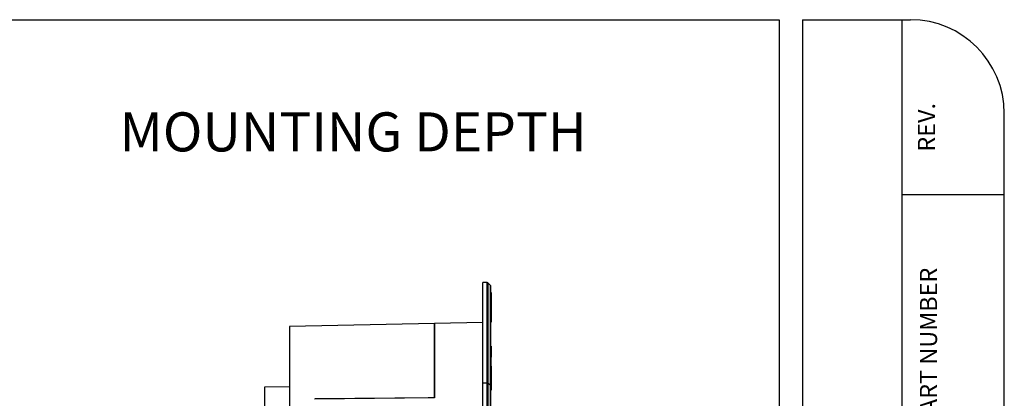
# Model space of a CAD drawing. Units: millimetres. Extents: x 69 to 1126, y 56 to 792.
# Drawn here: x 793 to 1126, y 664 to 792 of the extents above; entities that cross this region are included whole.
import ezdxf

# ---------------------------------------------------------------- set-up
doc = ezdxf.new("R2010")
doc.units = ezdxf.units.MM
for name, color, linetype in [('10', 1, 'Continuous'), ('SLD-0', 7, 'Continuous'), ('细实线层', 7, 'Continuous')]:
    doc.layers.add(name, color=color, linetype=linetype)
doc.styles.add('SLDTEXTSTYLE0', font='TXT', dxfattribs={"width": 0.663})
doc.styles.add('SLDTEXTSTYLE3', font='TXT', dxfattribs={"width": 0.7})

msp = doc.modelspace()

# ---------------------------------------------------------------- linework, layer by layer
at = {"color": 7, "linetype": 'Continuous', "lineweight": 25}
for p, q in [((951.17, 703.34), (949.67, 703.4)), ((949.67, 669.31), (949.67, 703.4)), ((951.17, 669.26), (951.17, 703.34)), ((952.2, 702.36), (951.34, 703.26)), ((951.34, 703.26), (951.34, 669.21)), ((952.2, 702.36), (952.2, 668.57)), ((952.27, 700.01), (952.47, 700.01)), ((952.47, 699.99), (952.27, 699.99)), ((952.47, 700.01), (952.47, 699.99)), ((952.47, 699.99), (952.47, 689.99)), ((933.27, 689.51), (884.17, 688.48)), ((884.17, 688.48), (884.17, 658.76)), ((949.67, 689.85), (933.27, 689.51)), ((933.27, 689.51), (933.27, 664.34)), ((933.27, 664.42), (933.27, 689.51)), ((952.27, 689.99), (952.47, 689.99)), ((952.47, 681.78), (952.27, 681.78)), ((952.27, 681.63), (952.47, 681.63)), ((952.27, 680.65), (952.47, 680.65)), ((952.47, 681.78), (952.47, 681.63)), ((952.47, 681.63), (952.47, 680.65)), ((952.47, 680.65), (952.47, 678.05)), ((952.47, 678.05), (952.27, 678.05)), ((952.47, 675.05), (952.47, 678.05)), ((952.47, 675.05), (952.27, 675.05)), ((952.47, 675.05), (952.47, 666.96)), ((884.17, 668.08), (875.67, 667.93)), ((949.67, 470.6), (949.67, 669.31)), ((951.17, 669.26), (949.67, 669.31)), ((951.17, 504.74), (951.17, 669.26)), ((951.34, 669.21), (951.34, 504.79)), ((952.2, 668.57), (951.34, 669.21)), ((952.2, 668.57), (952.2, 471.64)), ((952.27, 666.96), (952.47, 666.96)), ((892.67, 664.03), (933.27, 664.42)), ((933.27, 664.34), (892.88, 663.96)), ((933.27, 664.34), (931.19, 664.32))]:
    msp.add_line(p, q, dxfattribs=at)
for centre, radius, start, end in [((951.16, 703.09), 0.25, 43.75, 87.5), ((952.02, 702.19), 0.25, 0, 43.75), ((952.12, 668.44), 0.155, 2.6115, 56.5637)]:
    msp.add_arc(centre, radius, start, end, dxfattribs=at)
for points, knots in [([(952.27, 668.45), (952.27, 669.54), (952.27, 671.78), (952.27, 675.01), (952.27, 678.22), (952.27, 681.36), (952.27, 684.42), (952.27, 687.36), (952.27, 690.08), (952.27, 692.55), (952.27, 694.77), (952.27, 696.77), (952.27, 698.51), (952.27, 699.97), (952.27, 701.05), (952.27, 701.76), (952.27, 702.14), (952.27, 702.15), (952.27, 702.15)], [0, 0, 0, 0, 0.051964, 0.106045, 0.162326, 0.220883, 0.281793, 0.345125, 0.410944, 0.473513, 0.538255, 0.605197, 0.674356, 0.745737, 0.819331, 0.884014, 0.950275, 1, 1, 1, 1]), ([(952.27, 471.85), (952.27, 471.84), (952.27, 471.79), (952.27, 472.05), (952.27, 472.64), (952.27, 473.62), (952.27, 474.97), (952.27, 476.7), (952.27, 478.85), (952.27, 481.43), (952.27, 484.44), (952.27, 487.87), (952.27, 491.71), (952.27, 495.94), (952.27, 500.54), (952.27, 505.49), (952.27, 510.76), (952.27, 516.31), (952.27, 522.12), (952.27, 528.14), (952.27, 534.3), (952.27, 540.56), (952.27, 546.87), (952.27, 553.25), (952.27, 559.68), (952.27, 566.15), (952.27, 572.61), (952.27, 579), (952.27, 585.28), (952.27, 591.43), (952.27, 597.42), (952.27, 603.46), (952.27, 609.51), (952.27, 615.53), (952.27, 621.3), (952.27, 626.81), (952.27, 632.04), (952.27, 637.01), (952.27, 641.7), (952.27, 646.5), (952.27, 651.33), (952.27, 656.15), (952.27, 660.59), (952.27, 664.68), (952.27, 667.21), (952.27, 668.45)], [0, 0, 0, 0, 0.006026, 0.029127, 0.052708, 0.076314, 0.100338, 0.12475, 0.149519, 0.175126, 0.201027, 0.227179, 0.253534, 0.280045, 0.306661, 0.333328, 0.359938, 0.386495, 0.412949, 0.439249, 0.465346, 0.490734, 0.515842, 0.540629, 0.565061, 0.589591, 0.613689, 0.637326, 0.660481, 0.683135, 0.705272, 0.726881, 0.750315, 0.773076, 0.795162, 0.816575, 0.837318, 0.857399, 0.876827, 0.895615, 0.918346, 0.940116, 0.960958, 0.980908, 1, 1, 1, 1])]:
    msp.add_open_spline(points, degree=3, knots=knots, dxfattribs=at)
msp.add_open_spline([(875.67, 667.93), (875.67, 667.91), (875.67, 667.88), (875.67, 667.6), (875.67, 667.16), (875.67, 666.56), (875.67, 665.84), (875.67, 665.01), (875.67, 664.11), (875.67, 663.18), (875.67, 662.25), (875.67, 661.35), (875.67, 660.52), (875.67, 660.06), (875.67, 659.82)], degree=3, dxfattribs=at)
at = {"layer": 'SLD-0', "color": 7}
for p, q in [((1091.67, 733.2), (1091.67, 792.39)), ((1091.67, 618.9), (1091.67, 733.2)), ((1091.67, 733.2), (1126.21, 733.2))]:
    msp.add_line(p, q, dxfattribs=at)
at = {"layer": '细实线层'}
msp.add_line((100.31, 792.39), (1050.01, 792.39), dxfattribs=at)
at = {"layer": '细实线层', "color": 7}
for p, q in [((1050.01, 792.39), (1050.01, 55.53)), ((1057.89, 792.39), (1057.89, 55.53)), ((1057.89, 792.39), (1094.46, 792.39)), ((1126.21, 87.28), (1126.21, 760.64))]:
    msp.add_line(p, q, dxfattribs=at)
msp.add_arc((1094.46, 760.64), 31.75, 0, 90, dxfattribs=at)

# ---------------------------------------------------------------- texts
at = {"layer": '10', "color": 7, "attachment_point": 1, "rotation": 90, "style": 'SLDTEXTSTYLE3'}
for s, insert, char_height in [('REV.', (1096.95, 747.69), 5.821), ('DRWN - PART NUMBER', (1097.64, 624.6), 5.8208)]:
    msp.add_mtext(s, dxfattribs=dict(at, insert=insert, char_height=char_height))
at = {"layer": '10', "insert": (826.65, 761.01), "char_height": 13.2292, "attachment_point": 1, "style": 'SLDTEXTSTYLE0'}
msp.add_mtext('MOUNTING DEPTH', dxfattribs=at)

doc.saveas('drawing.dxf')
